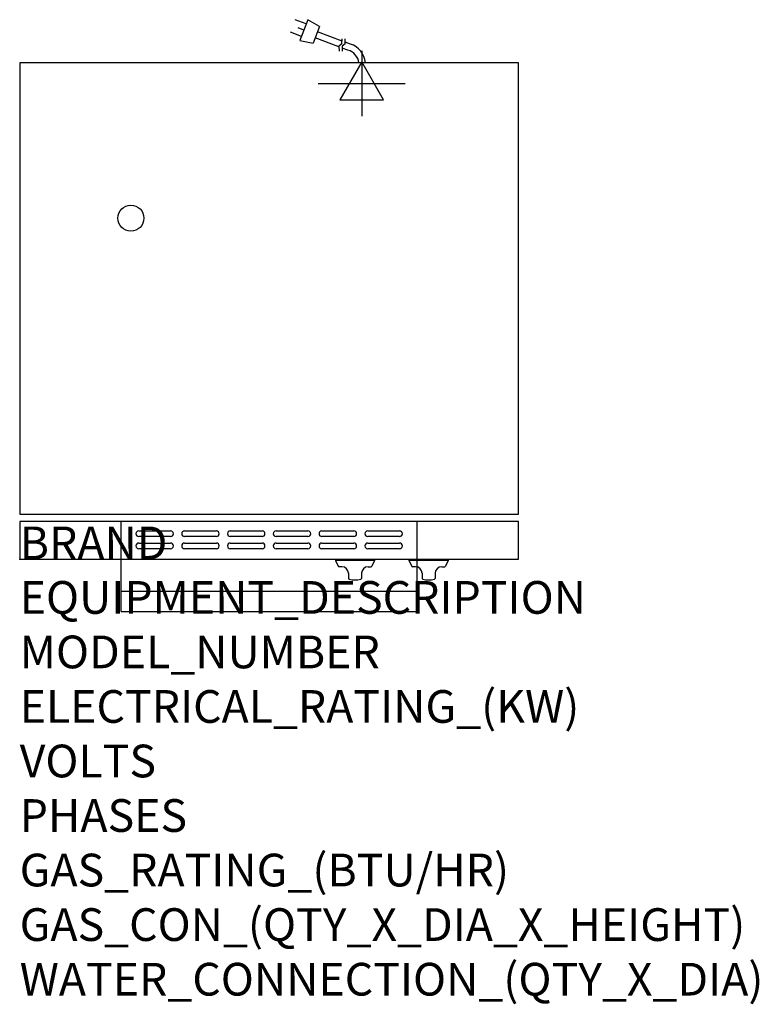
# Model space of a CAD drawing. Extents: x 0 to 35.6, y -21.4 to 26.
import ezdxf

# ---------------------------------------------------------------- set-up
doc = ezdxf.new("R2010")
doc.units = 0
doc.header["$LTSCALE"] = 2.5
doc.layers.get('0').update_dxf_attribs({"linetype": 'CONTINUOUS'})
for name, color, linetype in [('Moffat_2D_Electrical', 6, 'CONTINUOUS'), ('Moffat_Detail', 5, 'CONTINUOUS'), ('Moffat_Profile', 1, 'CONTINUOUS')]:
    doc.layers.add(name, color=color, linetype=linetype)
doc.layers.add('Moffat_Notes', color=2, linetype='CONTINUOUS', plot=False)
doc.styles.get("Standard").update_dxf_attribs({"font": 'txt.shx'})

# ---------------------------------------------------------------- blocks, each defined once
blk = doc.blocks.new('ELECTRICAL CONNECTION')
at = {"layer": 'Moffat_2D_Electrical'}
for p, q in [((0, 40), (0, -40)), ((0, 26.7), (-26.7, -20)), ((26.7, -20), (0, 26.7)), ((-53.3, 0), (53.3, 0)), ((-26.7, -20), (26.7, -20))]:
    blk.add_line(p, q, dxfattribs=at)
blk = doc.blocks.new('Cordset')
at = {"layer": 'Moffat_2D_Electrical'}
for p, q in [((-2.675, 1.87), (-3.21, 2.067)), ((-2.598, 2.074), (-2.978, 1.067)), ((-2.034, 1.742), (-2.598, 2.074)), ((-2.901, 1.271), (-3.433, 1.477)), ((-2.788, 1.57), (-3.066, 1.675)), ((-2.034, 1.742), (-2.335, 0.945)), ((-0.947, 1.044), (-2.128, 1.491)), ((-2.978, 1.067), (-2.335, 0.945)), ((-1.096, 0.762), (-2.24, 1.194)), ((-0.951, 0.918), (-0.942, 1.152)), ((-0.803, 0.918), (-0.793, 1.152)), ((-0.546, 0.9), (-0.8, 0.989)), ((-0.951, 0.918), (-1.097, 0.792)), ((-1.097, 0.792), (-1.086, 0.566)), ((-0.803, 0.918), (-0.948, 0.792)), ((-0.948, 0.792), (-0.937, 0.566)), ((-0.667, 0.614), (-0.944, 0.705))]:
    blk.add_line(p, q, dxfattribs=at)
for radius, start, end in [(0.73, 7.1633, 74.8284), (1.04, 5.0314, 72.4851)]:
    blk.add_arc((-0.859, -0.091), radius, start, end, dxfattribs=at)

msp = doc.modelspace()

# ---------------------------------------------------------------- linework, layer by layer
msp.add_point((0, 0))
at = {"layer": 'Moffat_Detail'}
for p, q in [((4.882, 0), (4.882, 1.819)), ((19.134, 0), (19.134, 1.819)), ((5.728, 1.368), (7.264, 1.368)), ((7.264, 1.093), (5.728, 1.093)), ((7.933, 1.368), (9.469, 1.368)), ((9.469, 1.093), (7.933, 1.093)), ((10.138, 1.368), (11.673, 1.368)), ((11.673, 1.093), (10.138, 1.093)), ((12.343, 1.368), (13.878, 1.368)), ((13.878, 1.093), (12.343, 1.093)), ((14.547, 1.368), (16.083, 1.368)), ((16.083, 1.093), (14.547, 1.093)), ((16.752, 1.368), (18.288, 1.368)), ((18.288, 1.093), (16.752, 1.093)), ((5.728, 0.778), (7.264, 0.778)), ((7.264, 0.502), (5.728, 0.502)), ((7.933, 0.778), (9.469, 0.778)), ((9.469, 0.502), (7.933, 0.502)), ((10.138, 0.778), (11.673, 0.778)), ((11.673, 0.502), (10.138, 0.502)), ((12.343, 0.778), (13.878, 0.778)), ((13.878, 0.502), (12.343, 0.502)), ((14.547, 0.778), (16.083, 0.778)), ((16.083, 0.502), (14.547, 0.502)), ((16.752, 0.778), (18.288, 0.778)), ((18.288, 0.502), (16.752, 0.502))]:
    msp.add_line(p, q, dxfattribs=at)
for centre, start, end in [((5.731, 1.23), 91.15, 268.85), ((7.261, 1.23), 271.1255, 88.8745), ((7.936, 1.23), 91.15, 268.85), ((9.466, 1.23), 271.1255, 88.8745), ((10.141, 1.23), 91.15, 268.85), ((11.671, 1.23), 271.1255, 88.8745), ((12.345, 1.23), 91.15, 268.85), ((13.875, 1.23), 271.1255, 88.8745), ((14.55, 1.23), 91.15, 268.85), ((16.08, 1.23), 271.1255, 88.8745), ((16.755, 1.23), 91.15, 268.85), ((18.285, 1.23), 271.1255, 88.8745), ((5.731, 0.64), 91.15, 268.85), ((7.261, 0.64), 271.1255, 88.8745), ((7.936, 0.64), 91.15, 268.85), ((9.466, 0.64), 271.1255, 88.8745), ((10.141, 0.64), 91.15, 268.85), ((11.671, 0.64), 271.1255, 88.8745), ((12.345, 0.64), 91.15, 268.85), ((13.875, 0.64), 271.1255, 88.8745), ((14.55, 0.64), 91.15, 268.85), ((16.08, 0.64), 271.1255, 88.8745), ((16.755, 0.64), 91.15, 268.85), ((18.285, 0.64), 271.1255, 88.8745)]:
    msp.add_arc(centre, 0.138, start, end, dxfattribs=at)
at = {"layer": 'Moffat_Profile'}
for p, q in [((4.882, -2.52), (4.882, 0)), ((15.197, -0.02), (15.197, -0.059)), ((17.087, -0.02), (15.197, -0.02)), ((17.087, -0.059), (15.197, -0.059)), ((15.197, -0.059), (15.328, -0.339)), ((15.512, -0.362), (15.363, -0.362)), ((16.772, -0.362), (16.92, -0.362)), ((17.087, -0.059), (16.956, -0.339)), ((17.087, -0.02), (17.087, -0.059)), ((18.74, -0.02), (18.74, -0.059)), ((20.63, -0.02), (18.74, -0.02)), ((20.63, -0.059), (18.74, -0.059)), ((18.74, -0.059), (18.871, -0.339)), ((19.055, -0.362), (18.907, -0.362)), ((19.134, -2.52), (19.134, 0)), ((20.315, -0.362), (20.463, -0.362)), ((20.63, -0.059), (20.499, -0.339)), ((20.63, -0.02), (20.63, -0.059)), ((15.827, -0.677), (15.827, -0.924)), ((16.457, -0.677), (16.457, -0.924)), ((19.37, -0.677), (19.37, -0.924)), ((20, -0.677), (20, -0.924)), ((4.882, -1.535), (19.134, -1.535)), ((4.882, -2.52), (19.134, -2.52))]:
    msp.add_line(p, q, dxfattribs=at)
for points in [[(0, 2.165), (24.016, 2.165), (24.016, 23.898), (0, 23.898)], [(0, 1.819), (0, 0), (24.016, 0), (24.016, 1.819)]]:
    msp.add_lwpolyline(points, close=True, dxfattribs=at)
msp.add_circle((5.354, 16.417), 0.626, dxfattribs=at)
for centre, radius, start, end in [((15.363, -0.323), 0.0394, 205, 270), ((15.512, -0.677), 0.315, 0, 90), ((16.772, -0.677), 0.315, 90, 180), ((16.92, -0.323), 0.0394, 270, 335), ((18.907, -0.323), 0.0394, 205, 270), ((19.055, -0.677), 0.315, 0, 90), ((20.315, -0.677), 0.315, 90, 180), ((20.463, -0.323), 0.0394, 270, 335), ((15.866, -0.924), 0.0394, 180, 258.7857), ((16.417, -0.924), 0.0394, 281.2143, 0), ((19.409, -0.924), 0.0394, 180, 258.7857), ((19.961, -0.924), 0.0394, 281.2143, 0), ((16.142, 0.466), 1.456, 258.7857, 281.2143), ((19.685, 0.466), 1.456, 258.7857, 281.2143)]:
    msp.add_arc(centre, radius, start, end, dxfattribs=at)

# ---------------------------------------------------------------- block references
at = {"xscale": 0.03937007874015919, "yscale": 0.03937007874015919, "zscale": 0.03937007874015749}
msp.add_blockref('ELECTRICAL CONNECTION', (16.466, 22.898), dxfattribs=at)
at = {"layer": 'Moffat_Detail'}
msp.add_blockref('Cordset', (16.466, 23.898), dxfattribs=at)

# ---------------------------------------------------------------- texts
at = {"layer": 'Moffat_Notes', "flags": 3}
for tag, p, s, height in [('BRAND', (0, 0), 'TURBOFAN', 1.5748), ('EQUIPMENT_DESCRIPTION', (0, -2.625), '3 HALF PAN ELECTRIC CONVECTION OVEN', 1.5748), ('MODEL_NUMBER', (0, -5.249), 'E22M3', 1.5748), ('ELECTRICAL_RATING_(KW)', (0, -7.874), '1.5', 1.5748), ('VOLTS', (0, -10.499), '110-120', 1.5748), ('PHASES', (0, -13.123), '1', 1.575), ('GAS_RATING_(BTU/HR)', (0, -15.748), 'N/A', 1.5748), ('GAS_CON_(QTY_X_DIA_X_HEIGHT)', (0, -18.373), 'N/A', 1.5748), ('WATER_CONNECTION_(QTY_X_DIA)', (0, -21.002), 'N/A', 1.5748)]:
    msp.add_attdef(tag, p, s, height=height, dxfattribs=at)

doc.saveas('drawing.dxf')
